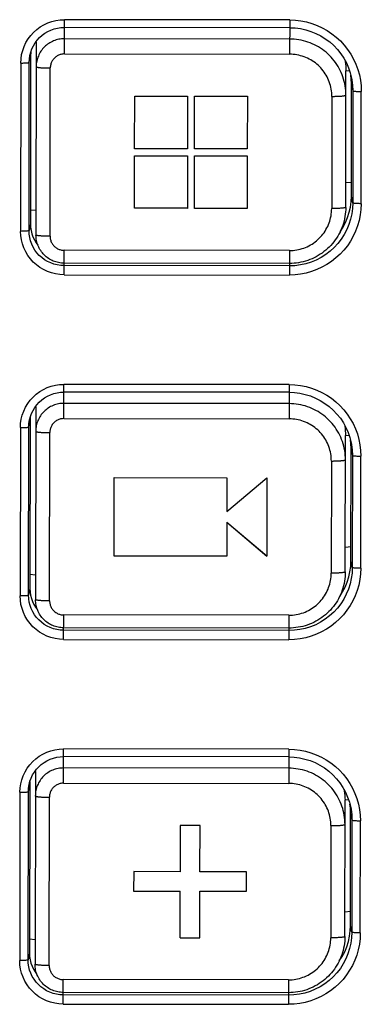
# Model space of a CAD drawing. Units: millimetres. Extents: x -583 to 3489, y -700 to 321.
# Drawn here: x 26 to 38, y 71 to 106 of the extents above; entities that cross this region are included whole.
import ezdxf

# ---------------------------------------------------------------- set-up
doc = ezdxf.new("R2010")
doc.units = ezdxf.units.MM
doc.layers.add('AXIS_Sectional-View', color=7, linetype='Continuous')

msp = doc.modelspace()

# ---------------------------------------------------------------- linework, layer by layer
at = {"layer": 'AXIS_Sectional-View', "linetype": 'Continuous'}
for p, q in [((27.628, 104.748), (27.63, 105.966)), ((35.63, 105.956), (27.63, 105.966)), ((35.629, 105.682), (27.629, 105.692)), ((35.63, 105.956), (35.628, 104.739)), ((35.629, 105.682), (35.821, 105.674)), ((26.749, 105.332), (26.84, 105.413)), ((35.629, 105.28), (27.629, 105.29)), ((26.608, 105.164), (26.629, 105.162)), ((26.629, 105.162), (26.62, 98.318)), ((26.629, 105.162), (26.629, 105.192)), ((37.194, 105.048), (37.326, 104.909)), ((26.38, 104.452), (26.428, 104.688)), ((26.428, 104.688), (26.421, 98.71)), ((26.434, 104.806), (26.428, 104.688)), ((26.435, 104.814), (26.434, 104.806)), ((27.628, 104.748), (35.628, 104.739)), ((26.08, 104.427), (26.073, 98.449)), ((26.373, 98.475), (26.38, 104.452)), ((27.12, 98.274), (27.127, 104.251)), ((37.621, 99.301), (37.627, 104.153)), ((37.627, 104.153), (37.752, 104.165)), ((37.818, 103.87), (37.801, 104)), ((37.827, 103.677), (37.818, 103.87)), ((37.822, 99.693), (37.827, 103.677)), ((37.827, 103.677), (37.874, 103.442)), ((30.124, 101.383), (30.126, 103.251)), ((30.126, 103.251), (32.001, 103.249)), ((32.001, 103.249), (31.999, 101.381)), ((32.249, 101.381), (32.251, 103.249)), ((32.251, 103.249), (34.126, 103.246)), ((34.126, 103.246), (34.124, 101.378)), ((37.126, 103.243), (37.121, 99.258)), ((37.874, 103.442), (37.869, 99.457)), ((38.169, 99.431), (38.174, 103.416)), ((30.121, 99.266), (30.124, 101.134)), ((31.999, 101.383), (30.124, 101.385)), ((31.999, 101.381), (30.124, 101.383)), ((30.124, 101.134), (31.999, 101.132)), ((31.999, 101.132), (31.996, 99.264)), ((32.246, 99.264), (32.249, 101.132)), ((34.124, 101.38), (32.249, 101.382)), ((34.124, 101.378), (32.249, 101.381)), ((32.249, 101.132), (34.124, 101.129)), ((34.124, 101.129), (34.121, 99.261)), ((37.822, 100.188), (37.622, 100.168)), ((37.869, 99.457), (37.822, 99.693)), ((37.869, 99.457), (37.86, 99.262)), ((26.621, 99.185), (26.421, 99.206)), ((31.996, 99.266), (30.121, 99.268)), ((31.996, 99.264), (30.121, 99.266)), ((34.121, 99.263), (32.246, 99.265)), ((34.121, 99.261), (32.246, 99.264)), ((26.421, 98.71), (26.373, 98.475)), ((26.667, 97.986), (26.682, 97.972)), ((26.737, 97.596), (26.655, 97.686)), ((27.618, 96.906), (27.62, 97.775)), ((35.62, 97.765), (27.62, 97.775)), ((35.62, 97.765), (35.618, 96.896)), ((37.209, 97.875), (37.064, 97.743)), ((27.619, 97.231), (27.497, 97.237)), ((35.619, 97.309), (27.619, 97.319)), ((35.619, 97.221), (27.619, 97.231)), ((27.618, 96.906), (35.618, 96.896)), ((27.612, 91.798), (27.614, 93.015)), ((35.613, 92.732), (27.613, 92.742)), ((35.614, 93.006), (27.614, 93.015)), ((35.614, 93.006), (35.612, 91.788)), ((35.613, 92.732), (35.805, 92.723)), ((26.733, 92.381), (26.824, 92.463)), ((35.613, 92.33), (27.613, 92.34)), ((26.593, 92.214), (26.613, 92.212)), ((26.613, 92.212), (26.604, 85.367)), ((26.613, 92.212), (26.613, 92.242)), ((37.178, 92.098), (37.31, 91.959)), ((26.365, 91.501), (26.412, 91.737)), ((26.412, 91.737), (26.405, 85.76)), ((26.418, 91.855), (26.412, 91.737)), ((26.42, 91.864), (26.418, 91.855)), ((27.612, 91.798), (35.612, 91.788)), ((26.065, 91.476), (26.057, 85.499)), ((26.357, 85.524), (26.365, 91.501)), ((27.104, 85.323), (27.112, 91.3)), ((37.606, 86.35), (37.611, 91.202)), ((37.611, 91.202), (37.736, 91.215)), ((37.803, 90.919), (37.786, 91.049)), ((37.811, 90.727), (37.803, 90.919)), ((37.806, 86.742), (37.811, 90.727)), ((37.811, 90.727), (37.858, 90.491)), ((37.11, 90.292), (37.106, 86.307)), ((37.858, 90.491), (37.853, 86.506)), ((38.153, 86.48), (38.158, 90.465)), ((29.393, 86.917), (29.396, 89.701)), ((29.396, 89.701), (33.396, 89.696)), ((33.396, 89.696), (33.395, 88.496)), ((33.395, 88.496), (34.823, 89.695)), ((34.823, 89.695), (34.82, 86.91)), ((33.394, 88.115), (33.393, 86.912)), ((33.394, 88.115), (34.82, 86.912)), ((34.82, 86.91), (33.394, 88.113)), ((37.807, 87.238), (37.607, 87.217)), ((33.393, 86.914), (29.393, 86.919)), ((33.393, 86.912), (29.393, 86.917)), ((37.853, 86.506), (37.806, 86.742)), ((37.853, 86.506), (37.844, 86.311)), ((26.605, 86.235), (26.405, 86.256)), ((26.405, 85.76), (26.357, 85.524)), ((26.651, 85.036), (26.666, 85.022)), ((26.722, 84.645), (26.639, 84.736)), ((27.603, 83.956), (27.604, 84.825)), ((35.604, 84.815), (27.604, 84.825)), ((35.604, 84.815), (35.603, 83.946)), ((37.193, 84.924), (37.048, 84.792)), ((27.603, 84.28), (27.481, 84.286)), ((35.603, 84.358), (27.603, 84.368)), ((35.603, 84.27), (27.603, 84.28)), ((27.603, 83.956), (35.603, 83.946)), ((27.596, 78.847), (27.598, 80.065)), ((35.598, 80.055), (27.598, 80.065)), ((35.598, 79.781), (27.598, 79.791)), ((35.598, 80.055), (35.596, 78.838)), ((35.598, 79.781), (35.79, 79.773)), ((26.718, 79.431), (26.808, 79.512)), ((35.597, 79.379), (27.597, 79.389)), ((26.577, 79.263), (26.597, 79.261)), ((26.597, 79.261), (26.589, 72.417)), ((26.597, 79.261), (26.598, 79.291)), ((37.162, 79.147), (37.294, 79.008)), ((26.349, 78.551), (26.396, 78.787)), ((26.396, 78.787), (26.389, 72.809)), ((26.402, 78.905), (26.396, 78.787)), ((26.404, 78.913), (26.402, 78.905)), ((27.596, 78.847), (35.596, 78.838)), ((26.049, 78.526), (26.042, 72.548)), ((26.341, 72.574), (26.349, 78.551)), ((27.088, 72.373), (27.096, 78.35)), ((37.59, 73.4), (37.596, 78.252)), ((37.596, 78.252), (37.72, 78.264)), ((37.787, 77.969), (37.77, 78.099)), ((37.795, 77.776), (37.787, 77.969)), ((37.79, 73.792), (37.795, 77.776)), ((37.795, 77.776), (37.842, 77.541)), ((31.743, 77.35), (31.741, 75.706)), ((32.446, 77.35), (31.743, 77.35)), ((32.444, 75.705), (32.446, 77.35)), ((37.095, 77.342), (37.09, 73.357)), ((37.842, 77.541), (37.837, 73.556)), ((38.137, 73.53), (38.142, 77.515)), ((30.09, 75.708), (30.089, 75.016)), ((31.741, 75.706), (30.09, 75.708)), ((34.095, 75.703), (32.444, 75.705)), ((34.094, 75.011), (34.095, 75.703)), ((30.089, 75.018), (31.74, 75.016)), ((30.089, 75.016), (31.74, 75.014)), ((31.738, 73.361), (31.74, 75.016)), ((32.441, 73.36), (32.443, 75.015)), ((32.443, 75.015), (34.094, 75.013)), ((32.443, 75.013), (34.094, 75.011)), ((37.791, 74.287), (37.591, 74.267)), ((37.837, 73.556), (37.79, 73.792)), ((37.837, 73.556), (37.828, 73.361)), ((26.59, 73.284), (26.39, 73.305)), ((31.738, 73.363), (32.441, 73.362)), ((31.738, 73.361), (32.441, 73.36)), ((26.389, 72.809), (26.341, 72.574)), ((26.635, 72.085), (26.65, 72.071)), ((26.706, 71.695), (26.624, 71.785)), ((27.587, 71.005), (27.588, 71.874)), ((35.588, 71.864), (27.588, 71.874)), ((35.588, 71.864), (35.587, 70.995)), ((37.177, 71.974), (37.032, 71.842)), ((35.587, 71.408), (27.587, 71.418)), ((27.587, 71.33), (27.465, 71.336)), ((35.587, 71.32), (27.587, 71.33)), ((27.587, 71.005), (35.587, 70.995))]:
    msp.add_line(p, q, dxfattribs=at)
for points in [[(26.08, 104.427), (26.088, 104.579), (26.111, 104.728), (26.148, 104.875), (26.199, 105.017), (26.264, 105.153), (26.342, 105.283), (26.433, 105.404), (26.535, 105.516), (26.647, 105.617), (26.769, 105.707), (26.899, 105.785), (27.037, 105.849), (27.18, 105.9), (27.327, 105.937), (27.477, 105.959), (27.63, 105.966)], [(26.84, 105.413), (26.938, 105.485), (27.043, 105.547), (27.153, 105.599), (27.268, 105.639), (27.387, 105.669), (27.507, 105.686), (27.629, 105.692)], [(35.63, 105.956), (35.831, 105.948), (36.029, 105.924), (36.225, 105.885), (36.418, 105.831), (36.605, 105.761), (36.787, 105.678), (36.961, 105.58), (37.127, 105.469), (37.283, 105.346), (37.43, 105.211), (37.565, 105.065), (37.688, 104.908), (37.799, 104.743), (37.897, 104.569), (37.98, 104.388), (38.049, 104.201), (38.104, 104.009), (38.143, 103.814), (38.166, 103.616), (38.174, 103.416)], [(35.821, 105.674), (36.012, 105.649), (36.2, 105.608), (36.384, 105.552), (36.562, 105.479), (36.733, 105.392), (36.896, 105.291), (37.05, 105.176), (37.194, 105.048)], [(26.406, 104.7), (26.436, 104.817), (26.478, 104.932), (26.531, 105.041), (26.594, 105.145), (26.667, 105.242), (26.749, 105.332)], [(27.629, 105.29), (27.58, 105.289), (27.531, 105.285), (27.482, 105.28), (27.434, 105.271), (27.386, 105.261), (27.338, 105.248), (27.292, 105.232), (27.246, 105.215), (27.201, 105.195), (27.157, 105.173), (27.114, 105.149), (27.073, 105.123), (27.033, 105.095), (26.994, 105.065), (26.957, 105.033), (26.921, 104.999), (26.887, 104.964), (26.855, 104.927), (26.825, 104.888), (26.797, 104.848), (26.77, 104.807), (26.746, 104.765), (26.724, 104.721), (26.704, 104.676), (26.686, 104.631), (26.671, 104.584), (26.658, 104.537), (26.647, 104.489), (26.638, 104.441), (26.632, 104.393), (26.629, 104.344), (26.627, 104.295)], [(37.626, 103.286), (37.625, 103.368), (37.62, 103.45), (37.611, 103.532), (37.599, 103.613), (37.584, 103.694), (37.566, 103.775), (37.544, 103.854), (37.519, 103.933), (37.49, 104.01), (37.459, 104.086), (37.424, 104.161), (37.386, 104.234), (37.346, 104.306), (37.302, 104.376), (37.255, 104.444), (37.206, 104.51), (37.154, 104.574), (37.099, 104.636), (37.042, 104.695), (36.983, 104.752), (36.921, 104.807), (36.857, 104.859), (36.79, 104.908), (36.722, 104.955), (36.652, 104.998), (36.58, 105.039), (36.507, 105.077), (36.432, 105.112), (36.356, 105.143), (36.278, 105.172), (36.199, 105.197), (36.12, 105.219), (36.039, 105.237), (35.958, 105.253), (35.876, 105.265), (35.794, 105.273), (35.711, 105.279), (35.629, 105.28)], [(26.38, 104.452), (26.387, 104.574), (26.406, 104.7)], [(27.628, 104.748), (27.598, 104.748), (27.568, 104.745), (27.538, 104.74), (27.508, 104.734), (27.479, 104.726), (27.451, 104.716), (27.423, 104.705), (27.396, 104.692), (27.369, 104.677), (27.344, 104.661), (27.32, 104.643), (27.296, 104.624), (27.274, 104.603), (27.254, 104.581), (27.234, 104.558), (27.216, 104.534), (27.2, 104.509), (27.185, 104.482), (27.172, 104.455), (27.16, 104.428), (27.15, 104.399), (27.142, 104.37), (27.136, 104.341), (27.131, 104.311), (27.128, 104.281), (27.127, 104.251)], [(37.126, 103.243), (37.125, 103.308), (37.121, 103.373), (37.114, 103.438), (37.104, 103.502), (37.091, 103.566), (37.076, 103.629), (37.057, 103.692), (37.036, 103.754), (37.013, 103.814), (36.987, 103.874), (36.958, 103.933), (36.926, 103.99), (36.892, 104.046), (36.856, 104.1), (36.818, 104.152), (36.777, 104.203), (36.734, 104.252), (36.688, 104.299), (36.641, 104.345), (36.592, 104.388), (36.541, 104.429), (36.488, 104.467), (36.434, 104.503), (36.378, 104.537), (36.321, 104.569), (36.262, 104.598), (36.202, 104.624), (36.141, 104.648), (36.079, 104.669), (36.016, 104.687), (35.953, 104.703), (35.889, 104.716), (35.824, 104.726), (35.759, 104.733), (35.694, 104.737), (35.628, 104.739)], [(37.326, 104.909), (37.445, 104.759), (37.551, 104.599), (37.644, 104.431), (37.721, 104.256), (37.783, 104.074), (37.829, 103.888)], [(26.08, 104.427), (26.119, 104.427), (26.157, 104.427), (26.194, 104.428), (26.229, 104.43), (26.261, 104.432), (26.291, 104.434), (26.317, 104.436), (26.339, 104.439), (26.356, 104.442), (26.369, 104.445), (26.377, 104.449), (26.38, 104.452)], [(26.627, 104.295), (26.628, 104.293), (26.631, 104.29), (26.636, 104.287), (26.642, 104.285), (26.65, 104.282), (26.66, 104.28), (26.672, 104.277), (26.685, 104.275), (26.7, 104.273), (26.716, 104.27), (26.734, 104.268), (26.753, 104.266), (26.774, 104.264), (26.796, 104.262), (26.819, 104.261), (26.843, 104.259), (26.869, 104.258), (26.895, 104.256), (26.922, 104.255), (26.95, 104.254), (26.979, 104.253), (27.008, 104.252), (27.037, 104.252), (27.067, 104.251), (27.097, 104.251), (27.127, 104.251)], [(37.592, 104.525), (37.6, 104.481), (37.612, 104.399), (37.621, 104.317), (37.626, 104.235), (37.627, 104.153)], [(37.829, 103.888), (37.84, 103.83), (37.865, 103.637), (37.874, 103.442)], [(37.126, 103.243), (37.156, 103.243), (37.186, 103.243), (37.216, 103.243), (37.246, 103.244), (37.275, 103.244), (37.304, 103.245), (37.331, 103.246), (37.359, 103.247), (37.385, 103.249), (37.41, 103.25), (37.435, 103.251), (37.458, 103.253), (37.48, 103.255), (37.5, 103.257), (37.52, 103.259), (37.538, 103.261), (37.554, 103.263), (37.569, 103.265), (37.582, 103.268), (37.594, 103.27), (37.604, 103.273), (37.612, 103.275), (37.618, 103.278), (37.623, 103.28), (37.625, 103.283), (37.626, 103.286)], [(37.874, 103.442), (37.877, 103.438), (37.885, 103.435), (37.898, 103.432), (37.916, 103.429), (37.937, 103.426), (37.963, 103.423), (37.993, 103.421), (38.025, 103.419), (38.06, 103.418), (38.097, 103.417), (38.135, 103.416), (38.174, 103.416)], [(37.422, 98.436), (37.422, 98.436), (37.525, 98.597), (37.614, 98.766), (37.688, 98.943), (37.746, 99.125), (37.788, 99.312), (37.813, 99.501), (37.822, 99.693)], [(38.169, 99.431), (38.16, 99.23), (38.137, 99.033), (38.097, 98.837), (38.043, 98.645), (37.973, 98.459), (37.889, 98.278), (37.791, 98.104), (37.68, 97.939), (37.556, 97.783), (37.42, 97.637), (37.274, 97.503), (37.117, 97.38), (36.951, 97.269), (36.776, 97.172), (36.595, 97.089), (36.407, 97.02), (36.215, 96.966), (36.018, 96.927), (35.82, 96.904), (35.618, 96.896)], [(38.169, 99.431), (38.13, 99.431), (38.092, 99.432), (38.055, 99.433), (38.02, 99.434), (37.988, 99.436), (37.958, 99.439), (37.933, 99.441), (37.911, 99.444), (37.893, 99.447), (37.88, 99.45), (37.872, 99.453), (37.869, 99.457)], [(37.621, 99.301), (37.62, 99.218), (37.614, 99.136), (37.606, 99.054), (37.594, 98.973), (37.578, 98.892), (37.56, 98.811), (37.538, 98.732), (37.512, 98.654), (37.484, 98.576), (37.452, 98.5), (37.417, 98.425), (37.379, 98.352), (37.338, 98.281), (37.295, 98.211), (37.248, 98.143), (37.198, 98.077), (37.146, 98.013), (37.091, 97.951), (37.034, 97.892), (36.974, 97.835), (36.912, 97.78), (36.848, 97.728), (36.782, 97.679), (36.714, 97.633), (36.643, 97.589), (36.571, 97.548), (36.498, 97.511), (36.423, 97.476), (36.346, 97.445), (36.269, 97.416), (36.19, 97.391), (36.11, 97.369), (36.03, 97.351), (35.948, 97.336), (35.866, 97.324), (35.784, 97.316), (35.702, 97.311), (35.619, 97.309)], [(35.62, 97.765), (35.685, 97.767), (35.75, 97.771), (35.815, 97.778), (35.88, 97.788), (35.944, 97.8), (36.008, 97.816), (36.071, 97.834), (36.133, 97.855), (36.194, 97.878), (36.253, 97.904), (36.312, 97.933), (36.37, 97.965), (36.426, 97.998), (36.48, 98.034), (36.533, 98.073), (36.584, 98.114), (36.633, 98.156), (36.68, 98.201), (36.726, 98.248), (36.769, 98.297), (36.81, 98.348), (36.849, 98.401), (36.885, 98.455), (36.919, 98.511), (36.951, 98.568), (36.98, 98.626), (37.006, 98.686), (37.03, 98.747), (37.051, 98.808), (37.07, 98.871), (37.085, 98.934), (37.098, 98.998), (37.108, 99.063), (37.115, 99.127), (37.12, 99.193), (37.121, 99.258)], [(37.621, 99.301), (37.62, 99.298), (37.618, 99.295), (37.613, 99.293), (37.607, 99.29), (37.599, 99.288), (37.589, 99.285), (37.577, 99.283), (37.564, 99.281), (37.549, 99.278), (37.533, 99.276), (37.515, 99.274), (37.496, 99.272), (37.475, 99.27), (37.453, 99.268), (37.43, 99.267), (37.405, 99.265), (37.38, 99.264), (37.354, 99.262), (37.327, 99.261), (37.299, 99.26), (37.27, 99.26), (37.241, 99.259), (37.211, 99.258), (37.182, 99.258), (37.152, 99.258), (37.121, 99.258)], [(37.86, 99.262), (37.834, 99.068), (37.792, 98.878), (37.732, 98.691), (37.657, 98.511), (37.566, 98.338), (37.461, 98.173), (37.341, 98.019), (37.209, 97.875)], [(26.421, 98.71), (26.426, 98.592), (26.444, 98.477)], [(26.373, 98.475), (26.37, 98.471), (26.362, 98.468), (26.349, 98.465), (26.331, 98.462), (26.309, 98.459), (26.283, 98.457), (26.254, 98.454), (26.222, 98.453), (26.187, 98.451), (26.15, 98.45), (26.112, 98.45), (26.073, 98.449)], [(27.618, 96.906), (27.466, 96.914), (27.316, 96.936), (27.169, 96.973), (27.026, 97.025), (26.889, 97.089), (26.759, 97.167), (26.637, 97.257), (26.525, 97.359), (26.423, 97.471), (26.333, 97.592), (26.255, 97.722), (26.19, 97.859), (26.139, 98.001), (26.103, 98.148), (26.081, 98.297), (26.073, 98.449)], [(26.655, 97.686), (26.582, 97.784), (26.52, 97.889), (26.468, 97.999), (26.426, 98.114), (26.397, 98.232), (26.379, 98.353), (26.373, 98.475)], [(26.444, 98.477), (26.472, 98.363), (26.512, 98.252), (26.562, 98.146), (26.622, 98.046), (26.687, 97.959)], [(27.619, 97.319), (27.57, 97.32), (27.521, 97.324), (27.472, 97.33), (27.424, 97.338), (27.376, 97.349), (27.329, 97.362), (27.282, 97.377), (27.236, 97.395), (27.191, 97.415), (27.148, 97.437), (27.105, 97.461), (27.063, 97.488), (27.023, 97.516), (26.985, 97.546), (26.947, 97.578), (26.912, 97.612), (26.878, 97.648), (26.846, 97.685), (26.816, 97.723), (26.788, 97.764), (26.762, 97.805), (26.738, 97.848), (26.716, 97.891), (26.696, 97.936), (26.678, 97.982), (26.663, 98.028), (26.65, 98.076), (26.639, 98.123), (26.631, 98.172), (26.625, 98.22), (26.621, 98.269), (26.62, 98.318)], [(27.12, 98.274), (27.09, 98.274), (27.06, 98.274), (27.03, 98.275), (27, 98.275), (26.971, 98.276), (26.943, 98.277), (26.915, 98.278), (26.888, 98.279), (26.861, 98.28), (26.836, 98.282), (26.812, 98.283), (26.789, 98.285), (26.767, 98.287), (26.746, 98.289), (26.727, 98.291), (26.709, 98.293), (26.692, 98.295), (26.677, 98.298), (26.664, 98.3), (26.653, 98.302), (26.643, 98.305), (26.635, 98.308), (26.628, 98.31), (26.624, 98.313), (26.621, 98.315), (26.62, 98.318)], [(27.12, 98.274), (27.121, 98.244), (27.124, 98.214), (27.128, 98.184), (27.135, 98.155), (27.143, 98.126), (27.152, 98.097), (27.164, 98.069), (27.177, 98.042), (27.192, 98.016), (27.208, 97.991), (27.226, 97.967), (27.245, 97.943), (27.266, 97.921), (27.288, 97.901), (27.311, 97.882), (27.336, 97.864), (27.361, 97.847), (27.387, 97.832), (27.414, 97.819), (27.442, 97.808), (27.471, 97.798), (27.5, 97.79), (27.529, 97.783), (27.559, 97.779), (27.589, 97.776), (27.62, 97.775)], [(27.497, 97.237), (27.376, 97.255), (27.257, 97.285), (27.142, 97.326), (27.031, 97.378), (26.926, 97.441), (26.828, 97.514), (26.737, 97.596)], [(37.064, 97.743), (36.908, 97.624), (36.743, 97.519), (36.569, 97.43), (36.388, 97.355), (36.201, 97.297), (36.009, 97.254), (35.815, 97.229), (35.619, 97.221)], [(26.065, 91.476), (26.072, 91.628), (26.095, 91.777), (26.132, 91.924), (26.183, 92.066), (26.249, 92.203), (26.327, 92.332), (26.417, 92.454), (26.519, 92.565), (26.632, 92.667), (26.753, 92.756), (26.884, 92.834), (27.021, 92.899), (27.164, 92.949), (27.311, 92.986), (27.461, 93.008), (27.614, 93.015)], [(26.824, 92.463), (26.922, 92.535), (27.027, 92.597), (27.138, 92.648), (27.253, 92.689), (27.371, 92.718), (27.492, 92.736), (27.613, 92.742)], [(35.614, 93.006), (35.815, 92.997), (36.013, 92.974), (36.21, 92.934), (36.402, 92.88), (36.59, 92.811), (36.771, 92.727), (36.945, 92.629), (37.111, 92.519), (37.267, 92.395), (37.414, 92.26), (37.549, 92.114), (37.673, 91.958), (37.783, 91.792), (37.881, 91.619), (37.964, 91.438), (38.034, 91.251), (38.088, 91.059), (38.127, 90.863), (38.15, 90.665), (38.158, 90.465)], [(35.805, 92.723), (35.996, 92.699), (36.184, 92.658), (36.368, 92.601), (36.546, 92.529), (36.717, 92.442), (36.88, 92.34), (37.034, 92.225), (37.178, 92.098)], [(26.39, 91.749), (26.42, 91.867), (26.462, 91.981), (26.515, 92.091), (26.578, 92.195), (26.651, 92.292), (26.733, 92.381)], [(27.613, 92.34), (27.564, 92.338), (27.515, 92.335), (27.466, 92.329), (27.418, 92.321), (27.37, 92.31), (27.323, 92.297), (27.276, 92.282), (27.23, 92.264), (27.185, 92.244), (27.141, 92.223), (27.099, 92.199), (27.057, 92.172), (27.017, 92.144), (26.978, 92.114), (26.941, 92.082), (26.905, 92.049), (26.872, 92.013), (26.839, 91.976), (26.809, 91.938), (26.781, 91.898), (26.755, 91.857), (26.73, 91.814), (26.708, 91.77), (26.688, 91.726), (26.671, 91.68), (26.655, 91.634), (26.642, 91.587), (26.631, 91.539), (26.623, 91.491), (26.617, 91.442), (26.613, 91.394), (26.612, 91.345)], [(37.61, 90.335), (37.609, 90.417), (37.604, 90.5), (37.595, 90.581), (37.584, 90.663), (37.568, 90.744), (37.55, 90.824), (37.528, 90.904), (37.503, 90.982), (37.474, 91.059), (37.443, 91.136), (37.408, 91.21), (37.371, 91.284), (37.33, 91.355), (37.286, 91.425), (37.24, 91.493), (37.19, 91.559), (37.138, 91.623), (37.084, 91.685), (37.026, 91.745), (36.967, 91.802), (36.905, 91.856), (36.841, 91.908), (36.775, 91.958), (36.706, 92.004), (36.636, 92.048), (36.564, 92.089), (36.491, 92.126), (36.416, 92.161), (36.34, 92.193), (36.262, 92.221), (36.183, 92.246), (36.104, 92.268), (36.023, 92.287), (35.942, 92.302), (35.86, 92.314), (35.778, 92.323), (35.696, 92.328), (35.613, 92.33)], [(26.365, 91.501), (26.371, 91.623), (26.39, 91.749)], [(27.612, 91.798), (27.582, 91.797), (27.552, 91.794), (27.522, 91.79), (27.492, 91.784), (27.463, 91.776), (27.435, 91.766), (27.407, 91.754), (27.38, 91.741), (27.354, 91.726), (27.328, 91.71), (27.304, 91.692), (27.281, 91.673), (27.259, 91.653), (27.238, 91.631), (27.218, 91.608), (27.2, 91.583), (27.184, 91.558), (27.169, 91.532), (27.156, 91.505), (27.144, 91.477), (27.134, 91.449), (27.126, 91.42), (27.12, 91.39), (27.115, 91.361), (27.113, 91.331), (27.112, 91.3)], [(37.11, 90.292), (37.109, 90.357), (37.105, 90.422), (37.098, 90.487), (37.088, 90.552), (37.075, 90.616), (37.06, 90.679), (37.042, 90.741), (37.021, 90.803), (36.997, 90.864), (36.971, 90.924), (36.942, 90.982), (36.91, 91.039), (36.877, 91.095), (36.84, 91.149), (36.802, 91.202), (36.761, 91.253), (36.718, 91.302), (36.673, 91.349), (36.625, 91.394), (36.576, 91.437), (36.525, 91.478), (36.473, 91.517), (36.418, 91.553), (36.362, 91.587), (36.305, 91.618), (36.246, 91.647), (36.186, 91.674), (36.125, 91.697), (36.063, 91.718), (36, 91.737), (35.937, 91.752), (35.873, 91.765), (35.808, 91.775), (35.743, 91.782), (35.678, 91.787), (35.612, 91.788)], [(37.31, 91.959), (37.429, 91.809), (37.536, 91.649), (37.628, 91.481), (37.705, 91.305), (37.767, 91.124), (37.813, 90.938)], [(26.065, 91.476), (26.103, 91.476), (26.141, 91.477), (26.178, 91.478), (26.213, 91.479), (26.246, 91.481), (26.275, 91.483), (26.301, 91.486), (26.323, 91.489), (26.34, 91.492), (26.353, 91.495), (26.361, 91.498), (26.365, 91.501)], [(26.612, 91.345), (26.613, 91.342), (26.615, 91.339), (26.62, 91.337), (26.626, 91.334), (26.634, 91.332), (26.644, 91.329), (26.656, 91.327), (26.669, 91.324), (26.684, 91.322), (26.7, 91.32), (26.718, 91.318), (26.737, 91.316), (26.758, 91.314), (26.78, 91.312), (26.803, 91.31), (26.828, 91.309), (26.853, 91.307), (26.879, 91.306), (26.906, 91.305), (26.934, 91.303), (26.963, 91.303), (26.992, 91.302), (27.021, 91.301), (27.051, 91.301), (27.081, 91.301), (27.112, 91.3)], [(37.576, 91.574), (37.585, 91.53), (37.596, 91.449), (37.605, 91.367), (37.61, 91.285), (37.611, 91.202)], [(37.813, 90.938), (37.824, 90.88), (37.85, 90.686), (37.858, 90.491)], [(37.11, 90.292), (37.141, 90.292), (37.171, 90.292), (37.201, 90.293), (37.23, 90.293), (37.259, 90.294), (37.288, 90.295), (37.316, 90.296), (37.343, 90.297), (37.369, 90.298), (37.394, 90.299), (37.419, 90.301), (37.442, 90.303), (37.464, 90.304), (37.485, 90.306), (37.504, 90.308), (37.522, 90.31), (37.538, 90.313), (37.553, 90.315), (37.566, 90.317), (37.578, 90.32), (37.588, 90.322), (37.596, 90.325), (37.602, 90.327), (37.607, 90.33), (37.61, 90.332), (37.61, 90.335)], [(37.858, 90.491), (37.861, 90.488), (37.869, 90.484), (37.882, 90.481), (37.9, 90.478), (37.922, 90.475), (37.948, 90.473), (37.977, 90.471), (38.009, 90.469), (38.044, 90.467), (38.081, 90.466), (38.119, 90.465), (38.158, 90.465)], [(37.406, 85.485), (37.406, 85.485), (37.51, 85.646), (37.598, 85.816), (37.672, 85.992), (37.73, 86.174), (37.772, 86.361), (37.797, 86.55), (37.806, 86.742)], [(38.153, 86.48), (38.145, 86.28), (38.121, 86.082), (38.081, 85.887), (38.027, 85.695), (37.957, 85.508), (37.873, 85.327), (37.775, 85.154), (37.664, 84.989), (37.54, 84.833), (37.405, 84.687), (37.258, 84.552), (37.101, 84.429), (36.935, 84.319), (36.761, 84.222), (36.579, 84.139), (36.391, 84.07), (36.199, 84.016), (36.002, 83.977), (35.804, 83.954), (35.603, 83.946)], [(38.153, 86.48), (38.114, 86.481), (38.076, 86.481), (38.039, 86.482), (38.004, 86.484), (37.972, 86.486), (37.943, 86.488), (37.917, 86.491), (37.895, 86.493), (37.877, 86.496), (37.864, 86.5), (37.856, 86.503), (37.853, 86.506)], [(37.606, 86.35), (37.604, 86.268), (37.599, 86.186), (37.59, 86.104), (37.578, 86.022), (37.563, 85.941), (37.544, 85.861), (37.522, 85.781), (37.496, 85.703), (37.468, 85.626), (37.436, 85.55), (37.401, 85.475), (37.364, 85.402), (37.323, 85.33), (37.279, 85.26), (37.232, 85.192), (37.183, 85.126), (37.13, 85.062), (37.076, 85), (37.018, 84.941), (36.959, 84.884), (36.897, 84.83), (36.832, 84.778), (36.766, 84.728), (36.698, 84.682), (36.628, 84.638), (36.556, 84.598), (36.482, 84.56), (36.407, 84.526), (36.331, 84.494), (36.253, 84.466), (36.174, 84.441), (36.094, 84.419), (36.014, 84.4), (35.933, 84.385), (35.851, 84.373), (35.768, 84.365), (35.686, 84.36), (35.603, 84.358)], [(35.604, 84.815), (35.669, 84.816), (35.735, 84.82), (35.8, 84.827), (35.864, 84.837), (35.928, 84.85), (35.992, 84.865), (36.055, 84.883), (36.117, 84.904), (36.178, 84.928), (36.238, 84.954), (36.296, 84.983), (36.354, 85.014), (36.41, 85.048), (36.464, 85.084), (36.517, 85.122), (36.568, 85.163), (36.617, 85.206), (36.665, 85.251), (36.71, 85.298), (36.753, 85.347), (36.794, 85.398), (36.833, 85.45), (36.869, 85.504), (36.903, 85.56), (36.935, 85.617), (36.964, 85.676), (36.991, 85.735), (37.014, 85.796), (37.036, 85.858), (37.054, 85.92), (37.07, 85.984), (37.082, 86.048), (37.092, 86.112), (37.1, 86.177), (37.104, 86.242), (37.106, 86.307)], [(37.606, 86.35), (37.605, 86.348), (37.602, 86.345), (37.597, 86.342), (37.591, 86.34), (37.583, 86.337), (37.573, 86.335), (37.561, 86.332), (37.548, 86.33), (37.533, 86.328), (37.517, 86.326), (37.499, 86.323), (37.48, 86.321), (37.459, 86.32), (37.437, 86.318), (37.414, 86.316), (37.39, 86.315), (37.364, 86.313), (37.338, 86.312), (37.311, 86.311), (37.283, 86.31), (37.254, 86.309), (37.225, 86.308), (37.196, 86.308), (37.166, 86.307), (37.136, 86.307), (37.106, 86.307)], [(37.844, 86.311), (37.818, 86.118), (37.776, 85.927), (37.717, 85.741), (37.641, 85.56), (37.551, 85.387), (37.445, 85.223), (37.325, 85.068), (37.193, 84.924)], [(26.405, 85.76), (26.411, 85.642), (26.428, 85.526)], [(26.357, 85.524), (26.354, 85.521), (26.346, 85.518), (26.333, 85.514), (26.315, 85.511), (26.293, 85.509), (26.268, 85.506), (26.238, 85.504), (26.206, 85.502), (26.171, 85.501), (26.134, 85.5), (26.096, 85.499), (26.057, 85.499)], [(27.603, 83.956), (27.45, 83.963), (27.3, 83.986), (27.153, 84.023), (27.01, 84.074), (26.873, 84.139), (26.743, 84.217), (26.621, 84.307), (26.509, 84.408), (26.408, 84.521), (26.317, 84.642), (26.239, 84.772), (26.175, 84.908), (26.124, 85.051), (26.087, 85.198), (26.065, 85.347), (26.057, 85.499)], [(26.639, 84.736), (26.567, 84.834), (26.504, 84.938), (26.452, 85.049), (26.411, 85.163), (26.381, 85.282), (26.363, 85.402), (26.357, 85.524)], [(26.428, 85.526), (26.456, 85.412), (26.496, 85.302), (26.546, 85.196), (26.606, 85.095), (26.671, 85.008)], [(27.603, 84.368), (27.554, 84.369), (27.505, 84.373), (27.456, 84.379), (27.408, 84.388), (27.36, 84.398), (27.313, 84.412), (27.266, 84.427), (27.22, 84.445), (27.176, 84.465), (27.132, 84.487), (27.089, 84.511), (27.048, 84.537), (27.007, 84.565), (26.969, 84.596), (26.932, 84.628), (26.896, 84.662), (26.862, 84.697), (26.83, 84.734), (26.8, 84.773), (26.772, 84.813), (26.746, 84.854), (26.722, 84.897), (26.7, 84.941), (26.68, 84.986), (26.662, 85.031), (26.647, 85.078), (26.634, 85.125), (26.623, 85.173), (26.615, 85.221), (26.609, 85.27), (26.605, 85.319), (26.604, 85.367)], [(27.104, 85.323), (27.074, 85.323), (27.044, 85.324), (27.014, 85.324), (26.985, 85.325), (26.956, 85.325), (26.927, 85.326), (26.899, 85.327), (26.872, 85.329), (26.846, 85.33), (26.82, 85.331), (26.796, 85.333), (26.773, 85.335), (26.751, 85.336), (26.73, 85.338), (26.711, 85.34), (26.693, 85.343), (26.676, 85.345), (26.662, 85.347), (26.648, 85.35), (26.637, 85.352), (26.627, 85.354), (26.619, 85.357), (26.613, 85.36), (26.608, 85.362), (26.605, 85.365), (26.604, 85.367)], [(27.104, 85.323), (27.105, 85.293), (27.108, 85.263), (27.112, 85.233), (27.119, 85.204), (27.127, 85.175), (27.137, 85.147), (27.148, 85.119), (27.161, 85.092), (27.176, 85.066), (27.192, 85.04), (27.21, 85.016), (27.23, 84.993), (27.25, 84.971), (27.272, 84.95), (27.295, 84.931), (27.32, 84.913), (27.345, 84.897), (27.371, 84.882), (27.399, 84.869), (27.426, 84.857), (27.455, 84.847), (27.484, 84.839), (27.514, 84.833), (27.543, 84.828), (27.573, 84.826), (27.604, 84.825)], [(27.481, 84.286), (27.36, 84.304), (27.241, 84.334), (27.126, 84.375), (27.015, 84.428), (26.91, 84.49), (26.812, 84.563), (26.722, 84.645)], [(37.048, 84.792), (36.892, 84.674), (36.727, 84.569), (36.553, 84.479), (36.372, 84.404), (36.185, 84.346), (35.993, 84.304), (35.799, 84.279), (35.603, 84.27)], [(26.049, 78.526), (26.057, 78.678), (26.079, 78.827), (26.116, 78.973), (26.168, 79.116), (26.233, 79.252), (26.311, 79.382), (26.401, 79.503), (26.503, 79.615), (26.616, 79.716), (26.738, 79.806), (26.868, 79.883), (27.005, 79.948), (27.148, 79.999), (27.295, 80.036), (27.445, 80.057), (27.598, 80.065)], [(26.808, 79.512), (26.907, 79.584), (27.011, 79.646), (27.122, 79.698), (27.237, 79.738), (27.355, 79.768), (27.476, 79.785), (27.598, 79.791)], [(35.598, 80.055), (35.799, 80.047), (35.997, 80.023), (36.194, 79.984), (36.386, 79.929), (36.574, 79.86), (36.755, 79.777), (36.929, 79.679), (37.095, 79.568), (37.252, 79.445), (37.398, 79.31), (37.533, 79.164), (37.657, 79.007), (37.768, 78.842), (37.865, 78.668), (37.949, 78.487), (38.018, 78.3), (38.072, 78.108), (38.111, 77.913), (38.134, 77.715), (38.142, 77.515)], [(35.79, 79.773), (35.98, 79.748), (36.168, 79.707), (36.352, 79.65), (36.53, 79.578), (36.701, 79.491), (36.865, 79.39), (37.018, 79.275), (37.162, 79.147)], [(26.374, 78.799), (26.404, 78.916), (26.446, 79.031), (26.499, 79.14), (26.562, 79.244), (26.635, 79.341), (26.718, 79.431)], [(27.597, 79.389), (27.548, 79.388), (27.499, 79.384), (27.45, 79.378), (27.402, 79.37), (27.354, 79.36), (27.307, 79.347), (27.26, 79.331), (27.214, 79.314), (27.169, 79.294), (27.126, 79.272), (27.083, 79.248), (27.041, 79.222), (27.001, 79.194), (26.962, 79.164), (26.925, 79.132), (26.89, 79.098), (26.856, 79.063), (26.824, 79.026), (26.793, 78.987), (26.765, 78.947), (26.739, 78.906), (26.714, 78.864), (26.692, 78.82), (26.672, 78.775), (26.655, 78.73), (26.639, 78.683), (26.626, 78.636), (26.615, 78.588), (26.607, 78.54), (26.601, 78.492), (26.597, 78.443), (26.596, 78.394)], [(37.595, 77.384), (37.593, 77.467), (37.588, 77.549), (37.58, 77.631), (37.568, 77.712), (37.553, 77.793), (37.534, 77.874), (37.512, 77.953), (37.487, 78.032), (37.459, 78.109), (37.427, 78.185), (37.392, 78.26), (37.355, 78.333), (37.314, 78.405), (37.27, 78.475), (37.224, 78.543), (37.174, 78.609), (37.122, 78.673), (37.068, 78.735), (37.011, 78.794), (36.951, 78.851), (36.889, 78.906), (36.825, 78.958), (36.759, 79.007), (36.691, 79.054), (36.62, 79.097), (36.549, 79.138), (36.475, 79.176), (36.4, 79.211), (36.324, 79.242), (36.246, 79.271), (36.168, 79.296), (36.088, 79.318), (36.007, 79.336), (35.926, 79.352), (35.844, 79.364), (35.762, 79.372), (35.68, 79.378), (35.597, 79.379)], [(26.349, 78.551), (26.355, 78.673), (26.374, 78.799)], [(27.596, 78.847), (27.566, 78.847), (27.536, 78.844), (27.506, 78.839), (27.477, 78.833), (27.448, 78.825), (27.419, 78.815), (27.391, 78.804), (27.364, 78.791), (27.338, 78.776), (27.312, 78.76), (27.288, 78.742), (27.265, 78.723), (27.243, 78.702), (27.222, 78.68), (27.203, 78.657), (27.185, 78.633), (27.168, 78.608), (27.153, 78.581), (27.14, 78.554), (27.128, 78.527), (27.119, 78.498), (27.11, 78.469), (27.104, 78.44), (27.099, 78.41), (27.097, 78.38), (27.096, 78.35)], [(37.095, 77.342), (37.093, 77.407), (37.089, 77.472), (37.082, 77.537), (37.072, 77.601), (37.059, 77.665), (37.044, 77.728), (37.026, 77.791), (37.005, 77.853), (36.981, 77.913), (36.955, 77.973), (36.926, 78.032), (36.895, 78.089), (36.861, 78.145), (36.824, 78.199), (36.786, 78.251), (36.745, 78.302), (36.702, 78.351), (36.657, 78.398), (36.61, 78.444), (36.56, 78.487), (36.509, 78.528), (36.457, 78.566), (36.402, 78.602), (36.346, 78.636), (36.289, 78.668), (36.23, 78.697), (36.17, 78.723), (36.109, 78.747), (36.047, 78.768), (35.985, 78.786), (35.921, 78.802), (35.857, 78.815), (35.792, 78.825), (35.727, 78.832), (35.662, 78.836), (35.596, 78.838)], [(37.294, 79.008), (37.413, 78.858), (37.52, 78.698), (37.612, 78.53), (37.689, 78.355), (37.751, 78.173), (37.797, 77.987)], [(26.049, 78.526), (26.088, 78.526), (26.126, 78.526), (26.162, 78.527), (26.197, 78.529), (26.23, 78.531), (26.259, 78.533), (26.285, 78.535), (26.307, 78.538), (26.324, 78.541), (26.337, 78.544), (26.346, 78.547), (26.349, 78.551)], [(26.596, 78.394), (26.597, 78.391), (26.599, 78.389), (26.604, 78.386), (26.61, 78.384), (26.618, 78.381), (26.628, 78.379), (26.64, 78.376), (26.653, 78.374), (26.668, 78.371), (26.684, 78.369), (26.702, 78.367), (26.722, 78.365), (26.742, 78.363), (26.764, 78.361), (26.787, 78.36), (26.812, 78.358), (26.837, 78.357), (26.863, 78.355), (26.891, 78.354), (26.918, 78.353), (26.947, 78.352), (26.976, 78.351), (27.006, 78.351), (27.036, 78.35), (27.066, 78.35), (27.096, 78.35)], [(37.56, 78.624), (37.569, 78.58), (37.581, 78.498), (37.589, 78.416), (37.594, 78.334), (37.596, 78.252)], [(37.797, 77.987), (37.808, 77.929), (37.834, 77.736), (37.842, 77.541)], [(37.095, 77.342), (37.125, 77.342), (37.155, 77.342), (37.185, 77.342), (37.214, 77.343), (37.243, 77.343), (37.272, 77.344), (37.3, 77.345), (37.327, 77.346), (37.353, 77.347), (37.379, 77.349), (37.403, 77.35), (37.426, 77.352), (37.448, 77.354), (37.469, 77.356), (37.488, 77.358), (37.506, 77.36), (37.522, 77.362), (37.537, 77.364), (37.551, 77.367), (37.562, 77.369), (37.572, 77.372), (37.58, 77.374), (37.586, 77.377), (37.591, 77.379), (37.594, 77.382), (37.595, 77.384)], [(37.842, 77.541), (37.845, 77.537), (37.853, 77.534), (37.866, 77.531), (37.884, 77.528), (37.906, 77.525), (37.932, 77.522), (37.961, 77.52), (37.993, 77.518), (38.028, 77.517), (38.065, 77.516), (38.103, 77.515), (38.142, 77.515)], [(37.39, 72.534), (37.391, 72.535), (37.494, 72.696), (37.583, 72.865), (37.656, 73.042), (37.714, 73.224), (37.756, 73.411), (37.781, 73.6), (37.79, 73.792)], [(38.137, 73.53), (38.129, 73.329), (38.105, 73.132), (38.066, 72.936), (38.011, 72.744), (37.941, 72.558), (37.857, 72.377), (37.759, 72.203), (37.648, 72.038), (37.524, 71.882), (37.389, 71.736), (37.242, 71.602), (37.085, 71.479), (36.919, 71.368), (36.745, 71.271), (36.563, 71.188), (36.376, 71.119), (36.183, 71.065), (35.986, 71.026), (35.788, 71.003), (35.587, 70.995)], [(38.137, 73.53), (38.098, 73.53), (38.06, 73.531), (38.023, 73.532), (37.989, 73.533), (37.956, 73.535), (37.927, 73.538), (37.901, 73.54), (37.879, 73.543), (37.861, 73.546), (37.848, 73.549), (37.84, 73.552), (37.837, 73.556)], [(37.59, 73.4), (37.588, 73.317), (37.583, 73.235), (37.574, 73.153), (37.562, 73.072), (37.547, 72.991), (37.528, 72.91), (37.506, 72.831), (37.481, 72.753), (37.452, 72.675), (37.42, 72.599), (37.386, 72.524), (37.348, 72.451), (37.307, 72.38), (37.263, 72.31), (37.216, 72.242), (37.167, 72.176), (37.115, 72.112), (37.06, 72.05), (37.003, 71.991), (36.943, 71.934), (36.881, 71.879), (36.817, 71.827), (36.75, 71.778), (36.682, 71.731), (36.612, 71.688), (36.54, 71.647), (36.466, 71.61), (36.391, 71.575), (36.315, 71.544), (36.237, 71.515), (36.158, 71.49), (36.079, 71.468), (35.998, 71.45), (35.917, 71.435), (35.835, 71.423), (35.753, 71.414), (35.67, 71.409), (35.587, 71.408)], [(35.588, 71.864), (35.653, 71.866), (35.719, 71.87), (35.784, 71.877), (35.848, 71.887), (35.913, 71.899), (35.976, 71.915), (36.039, 71.933), (36.101, 71.954), (36.162, 71.977), (36.222, 72.003), (36.281, 72.032), (36.338, 72.063), (36.394, 72.097), (36.448, 72.133), (36.501, 72.172), (36.552, 72.213), (36.601, 72.255), (36.649, 72.3), (36.694, 72.347), (36.737, 72.396), (36.778, 72.447), (36.817, 72.5), (36.854, 72.554), (36.888, 72.61), (36.919, 72.667), (36.948, 72.725), (36.975, 72.785), (36.999, 72.846), (37.02, 72.907), (37.038, 72.97), (37.054, 73.033), (37.067, 73.097), (37.077, 73.162), (37.084, 73.226), (37.088, 73.291), (37.09, 73.357)], [(37.59, 73.4), (37.589, 73.397), (37.586, 73.394), (37.582, 73.392), (37.575, 73.389), (37.567, 73.387), (37.557, 73.384), (37.546, 73.382), (37.532, 73.38), (37.518, 73.377), (37.501, 73.375), (37.483, 73.373), (37.464, 73.371), (37.443, 73.369), (37.421, 73.367), (37.398, 73.366), (37.374, 73.364), (37.348, 73.363), (37.322, 73.361), (37.295, 73.36), (37.267, 73.359), (37.238, 73.359), (37.209, 73.358), (37.18, 73.357), (37.15, 73.357), (37.12, 73.357), (37.09, 73.357)], [(37.828, 73.361), (37.803, 73.167), (37.76, 72.977), (37.701, 72.79), (37.625, 72.61), (37.535, 72.437), (37.429, 72.272), (37.31, 72.117), (37.177, 71.974)], [(26.389, 72.809), (26.395, 72.691), (26.412, 72.576)], [(26.341, 72.574), (26.338, 72.57), (26.33, 72.567), (26.317, 72.564), (26.3, 72.561), (26.278, 72.558), (26.252, 72.556), (26.222, 72.553), (26.19, 72.552), (26.155, 72.55), (26.118, 72.549), (26.08, 72.549), (26.042, 72.548)], [(27.587, 71.005), (27.434, 71.013), (27.284, 71.035), (27.137, 71.072), (26.994, 71.123), (26.857, 71.188), (26.727, 71.266), (26.606, 71.356), (26.493, 71.458), (26.392, 71.57), (26.301, 71.691), (26.224, 71.821), (26.159, 71.958), (26.108, 72.1), (26.071, 72.247), (26.049, 72.396), (26.042, 72.548)], [(26.624, 71.785), (26.551, 71.883), (26.488, 71.988), (26.436, 72.098), (26.395, 72.213), (26.365, 72.331), (26.347, 72.452), (26.341, 72.574)], [(26.412, 72.576), (26.44, 72.462), (26.48, 72.351), (26.53, 72.245), (26.591, 72.145), (26.655, 72.057)], [(27.587, 71.418), (27.538, 71.419), (27.489, 71.423), (27.441, 71.429), (27.392, 71.437), (27.344, 71.448), (27.297, 71.461), (27.25, 71.476), (27.205, 71.494), (27.16, 71.514), (27.116, 71.536), (27.073, 71.56), (27.032, 71.587), (26.992, 71.615), (26.953, 71.645), (26.916, 71.677), (26.88, 71.711), (26.847, 71.747), (26.815, 71.784), (26.784, 71.822), (26.756, 71.862), (26.73, 71.904), (26.706, 71.947), (26.684, 71.99), (26.664, 72.035), (26.646, 72.081), (26.631, 72.127), (26.618, 72.175), (26.607, 72.222), (26.599, 72.271), (26.593, 72.319), (26.59, 72.368), (26.589, 72.417)], [(27.088, 72.373), (27.058, 72.373), (27.028, 72.373), (26.998, 72.374), (26.969, 72.374), (26.94, 72.375), (26.911, 72.376), (26.883, 72.377), (26.856, 72.378), (26.83, 72.379), (26.804, 72.381), (26.78, 72.382), (26.757, 72.384), (26.735, 72.386), (26.714, 72.388), (26.695, 72.39), (26.677, 72.392), (26.661, 72.394), (26.646, 72.397), (26.633, 72.399), (26.621, 72.401), (26.611, 72.404), (26.603, 72.407), (26.597, 72.409), (26.592, 72.412), (26.589, 72.414), (26.589, 72.417)], [(27.088, 72.373), (27.089, 72.343), (27.092, 72.313), (27.097, 72.283), (27.103, 72.253), (27.111, 72.225), (27.121, 72.196), (27.132, 72.168), (27.145, 72.141), (27.16, 72.115), (27.177, 72.09), (27.194, 72.066), (27.214, 72.042), (27.234, 72.02), (27.256, 72), (27.28, 71.98), (27.304, 71.963), (27.329, 71.946), (27.356, 71.931), (27.383, 71.918), (27.411, 71.907), (27.439, 71.897), (27.468, 71.889), (27.498, 71.882), (27.528, 71.878), (27.558, 71.875), (27.588, 71.874)], [(27.465, 71.336), (27.344, 71.354), (27.225, 71.384), (27.11, 71.425), (26.999, 71.477), (26.895, 71.54), (26.796, 71.613), (26.706, 71.695)], [(37.032, 71.842), (36.877, 71.723), (36.711, 71.618), (36.537, 71.528), (36.356, 71.454), (36.169, 71.395), (35.977, 71.353), (35.783, 71.328), (35.587, 71.32)]]:
    msp.add_lwpolyline(points, dxfattribs=at)

doc.saveas('drawing.dxf')
